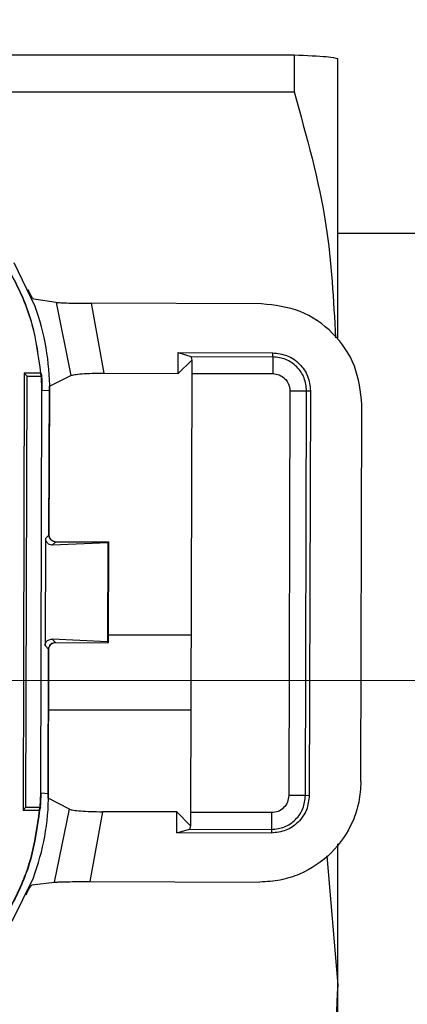
# Model space of a CAD drawing. Units: millimetres. Extents: x 10 to 416, y 10 to 287.
# Drawn here: x 169 to 171, y 146 to 151 of the extents above; entities that cross this region are included whole.
import ezdxf

# ---------------------------------------------------------------- set-up
doc = ezdxf.new("R2010")
doc.units = ezdxf.units.MM
doc.linetypes.add('CENTERX2', pattern=[20.32, 12.7, -2.54, 2.54, -2.54])
doc.styles.add('SLDTEXTSTYLE0', font='TXT', dxfattribs={"width": 0.75})
doc.dimstyles.new('SLDDIMSTYLE0', dxfattribs={"dimtxt": 3.5, "dimasz": 3.556, "dimexe": 0, "dimexo": 0.0625, "dimgap": 0.875, "dimtad": 1, "dimdec": 0, "dimlfac": 5, "dimrnd": 1e-09, "dimzin": 12, "dimdsep": 46, "dimtxsty": 'SLDTEXTSTYLE0', "dimsah": 1, "dimcen": 0.09, "dimadec": 0, "dimazin": 3, "dimtfac": 1, "dimtofl": 0, "dimtmove": 0, "dimatfit": 3, "dimfxl": 1, "dimfrac": 2, "dimtolj": 1, "dimtzin": 12, "dimarcsym": 0})
doc.dimstyles.new('SLDDIMSTYLE2', dxfattribs={"dimtxt": 3.5, "dimasz": 3.556, "dimexe": 0, "dimexo": 0.0625, "dimgap": 0.875, "dimtad": 1, "dimdec": 0, "dimlfac": 5, "dimrnd": 1e-09, "dimzin": 12, "dimdsep": 46, "dimtxsty": 'SLDTEXTSTYLE0', "dimsah": 1, "dimcen": 0.09, "dimadec": 0, "dimazin": 3, "dimtfac": 1, "dimtdec": 0, "dimtofl": 0, "dimtmove": 0, "dimatfit": 3, "dimfxl": 1, "dimfrac": 2, "dimtolj": 1, "dimtzin": 12, "dimarcsym": 0})

# ---------------------------------------------------------------- blocks, each defined once
blk = doc.blocks.new('_D')
at = {"color": 150, "linetype": 'Continuous', "lineweight": 0}
for p, q in [((79.1795, 139.0709), (79.1795, 222.5509)), ((187.7355, 147.3138), (187.7355, 222.5509)), ((187.7355, 221.5509), (79.1795, 221.5509))]:
    blk.add_line(p, q, dxfattribs=at)
at = {"color": 150, "linetype": 'Continuous', "lineweight": 18}
for points in [[(79.1795, 221.5509), (82.7355, 221.1699), (82.7355, 221.9319)], [(187.7355, 221.5509), (184.1795, 221.9319), (184.1795, 221.1699)]]:
    blk.add_solid(points, dxfattribs=at)
at = {"color": 150, "linetype": 'Continuous', "lineweight": 18, "insert": (129.5783, 226.0626), "char_height": 3.5, "attachment_point": 1, "style": 'SLDTEXTSTYLE0'}
blk.add_mtext('543', dxfattribs=at)
blk = doc.blocks.new('_D_6')
at = {"color": 150, "linetype": 'Continuous', "lineweight": 0}
for p, q in [((165.5255, 172.5509), (197.4058, 172.5509)), ((196.4058, 172.5509), (196.4058, 147.5509)), ((190.2578, 147.5509), (197.4058, 147.5509))]:
    blk.add_line(p, q, dxfattribs=at)
at = {"color": 150, "linetype": 'Continuous', "lineweight": 18}
for points in [[(196.4058, 172.5509), (196.0248, 168.9949), (196.7868, 168.9949)], [(196.4058, 147.5509), (196.7868, 151.1069), (196.0248, 151.1069)]]:
    blk.add_solid(points, dxfattribs=at)
at = {"color": 150, "linetype": 'Continuous', "lineweight": 18, "insert": (191.8941, 156.1717), "char_height": 3.5, "attachment_point": 1, "rotation": 90, "style": 'SLDTEXTSTYLE0'}
blk.add_mtext('125', dxfattribs=at)
blk = doc.blocks.new('_D_7')
at = {"color": 150, "linetype": 'Continuous', "lineweight": 0}
for p, q in [((190.2578, 147.5509), (197.4058, 147.5509)), ((196.4058, 122.5509), (196.4058, 147.5509)), ((165.5255, 122.5509), (197.4058, 122.5509))]:
    blk.add_line(p, q, dxfattribs=at)
at = {"color": 150, "linetype": 'Continuous', "lineweight": 18}
for points in [[(196.4058, 147.5509), (196.0248, 143.9949), (196.7868, 143.9949)], [(196.4058, 122.5509), (196.7868, 126.1069), (196.0248, 126.1069)]]:
    blk.add_solid(points, dxfattribs=at)
at = {"color": 150, "linetype": 'Continuous', "lineweight": 18, "insert": (191.8941, 131.1717), "char_height": 3.5, "attachment_point": 1, "rotation": 90, "style": 'SLDTEXTSTYLE0'}
blk.add_mtext('125', dxfattribs=at)

msp = doc.modelspace()

# ---------------------------------------------------------------- linework, layer by layer
at = {"color": 7, "linetype": 'Continuous', "lineweight": 25}
for p, q in [((170.2157, 151.2721), (167.4353, 151.2721)), ((170.2157, 151.2721), (170.2157, 151.0542)), ((170.4755, 151.2509), (170.4753, 151.2511)), ((170.4755, 149.5825), (170.4755, 151.2506)), ((167.4353, 151.0542), (170.2157, 151.0542)), ((171.1603, 150.2109), (170.4755, 150.2109)), ((168.6735, 149.7764), (168.5485, 150.0363)), ((168.7998, 149.8006), (168.6662, 149.8196)), ((168.7998, 149.8006), (168.886, 149.3656)), ((168.6734, 149.7764), (168.6735, 149.7764)), ((169.0086, 149.7955), (169.0825, 149.3793)), ((170.0219, 149.7926), (169.0086, 149.7955)), ((169.5254, 149.3781), (169.5257, 149.5019)), ((169.5254, 149.3781), (169.6062, 149.4572)), ((169.5257, 149.5019), (170.089, 149.5003)), ((169.5257, 149.5019), (169.6011, 149.478)), ((169.6011, 149.478), (170.0889, 149.4766)), ((169.6096, 149.4572), (169.6062, 149.4572)), ((170.0889, 149.4766), (170.089, 149.5003)), ((168.6093, 149.3791), (168.602, 146.7791)), ((168.7058, 149.3789), (168.6093, 149.3791)), ((168.6268, 149.3613), (168.6093, 149.3791)), ((168.6196, 146.7963), (168.6268, 149.3613)), ((168.6268, 149.3613), (168.7121, 149.3611)), ((168.7058, 149.3789), (168.7078, 149.379)), ((168.7121, 149.3611), (168.7058, 149.3789)), ((168.7078, 149.379), (168.7141, 149.3612)), ((168.7141, 149.3612), (168.7121, 149.3611)), ((168.7143, 149.2786), (168.7121, 149.3611)), ((168.759, 149.303), (168.886, 149.3656)), ((169.0825, 149.3793), (169.5254, 149.3781)), ((169.602, 146.7648), (169.6094, 149.3779)), ((169.6094, 149.3779), (170.0886, 149.3765)), ((168.7075, 146.8786), (168.7143, 149.2786)), ((168.7143, 149.2786), (168.7588, 149.2762)), ((168.7143, 149.2786), (168.7163, 149.2786)), ((168.7163, 149.2786), (168.7608, 149.2762)), ((168.7564, 148.4161), (168.7589, 149.3029)), ((168.7588, 149.2762), (168.7564, 148.4161)), ((168.7608, 149.2762), (168.7588, 149.2762)), ((170.1909, 149.2737), (170.1841, 146.8657)), ((170.2841, 146.8655), (170.2908, 149.2736)), ((170.2908, 149.2736), (170.3134, 149.2746)), ((170.3134, 149.2746), (170.3067, 146.8666)), ((170.6137, 146.9484), (170.62, 149.1912)), ((168.7353, 148.3962), (168.7335, 147.7584)), ((168.7564, 148.4161), (168.7353, 148.3962)), ((168.7564, 148.4161), (168.7564, 148.4161)), ((168.7963, 148.376), (168.7771, 148.3579)), ((168.7771, 148.3579), (169.1065, 148.3712)), ((168.7942, 148.3761), (169.1106, 148.3752)), ((169.1065, 148.3712), (169.1048, 147.7797)), ((169.1065, 148.3712), (169.1105, 148.375)), ((169.1089, 147.7748), (169.1106, 148.3756)), ((169.1105, 148.375), (169.1089, 147.7754)), ((169.1106, 148.3752), (169.1105, 148.375)), ((169.605, 147.8205), (169.1091, 147.8205)), ((168.7335, 147.7584), (168.7545, 147.7363)), ((169.1048, 147.7797), (168.7755, 147.7963)), ((168.7755, 147.7963), (168.7946, 147.7761)), ((168.7925, 147.7761), (169.1089, 147.7752)), ((169.1089, 147.7754), (169.1048, 147.7797)), ((169.1089, 147.7752), (169.1089, 147.7754)), ((168.752, 146.8495), (168.7545, 147.7362)), ((168.7545, 147.7363), (168.7521, 146.8762)), ((168.7545, 147.7362), (168.7545, 147.7362)), ((168.7535, 147.3759), (169.6037, 147.3759)), ((168.7049, 146.7961), (168.7075, 146.8786)), ((168.7075, 146.8786), (168.7095, 146.8786)), ((168.7541, 146.8762), (168.7095, 146.8786)), ((168.8787, 146.7841), (168.7521, 146.8493)), ((170.2841, 146.8655), (170.3067, 146.8666)), ((168.6196, 146.7963), (168.602, 146.7791)), ((168.602, 146.7791), (168.6984, 146.7789)), ((168.6196, 146.7963), (168.7049, 146.7961)), ((168.6984, 146.7789), (168.7049, 146.7961)), ((168.6984, 146.7789), (168.7004, 146.7787)), ((168.7069, 146.796), (168.7004, 146.7787)), ((168.7069, 146.796), (168.7049, 146.7961)), ((168.7901, 146.3496), (168.8787, 146.7841)), ((169.0752, 146.7689), (168.9989, 146.3531)), ((169.518, 146.7676), (169.0752, 146.7689)), ((169.5177, 146.6438), (169.518, 146.7676)), ((169.518, 146.7676), (169.5984, 146.6856)), ((170.0813, 146.7635), (169.602, 146.7648)), ((169.5177, 146.6438), (169.5932, 146.665)), ((170.081, 146.6422), (169.5177, 146.6438)), ((169.5932, 146.665), (170.081, 146.6636)), ((169.5984, 146.6856), (169.6018, 146.6856)), ((170.081, 146.6636), (170.081, 146.6422)), ((170.4755, 145.7376), (170.4755, 146.577)), ((170.4107, 146.5072), (170.4755, 145.7376)), ((168.5375, 146.1173), (168.6639, 146.3764)), ((168.6564, 146.3332), (168.7901, 146.3496)), ((168.6639, 146.3764), (168.6638, 146.3765)), ((168.9989, 146.3531), (170.0122, 146.3503)), ((170.4755, 143.8511), (170.4755, 145.7376))]:
    msp.add_line(p, q, dxfattribs=at)
at = {"color": 7, "linetype": 'CENTERX2', "lineweight": 18}
msp.add_line((98.1795, 147.5509), (189.2578, 147.5509), dxfattribs=at)
at = {"color": 7, "linetype": 'Continuous', "lineweight": 25}
for centre, radius, start, end in [((167.3091, 149.2803), 1.4518, 359.83892, 19.98426), ((167.3091, 149.2825), 1.4072, 359.83892, 3.20473), ((167.3023, 146.8803), 1.4518, 339.69358, 359.83892), ((167.3023, 146.8825), 1.4072, 356.47311, 359.83892)]:
    msp.add_arc(centre, radius, start, end, dxfattribs=at)
for points, knots in [([(170.4755, 151.2506), (170.4628, 151.2542), (170.4373, 151.2615), (170.29, 151.2685), (170.2157, 151.2721)], [0, 0, 0, 0, 0.4955386, 1, 1, 1, 1]), ([(170.2157, 151.0542), (170.2899, 150.7905), (170.4256, 150.309), (170.4509, 149.8142), (170.4624, 149.5904)], [0, 0, 0, 0, 0.547547, 1, 1, 1, 1]), ([(168.1667, 150.3893), (168.2409, 150.3243), (168.3891, 150.1944), (168.5523, 149.9459), (168.6677, 149.672), (168.6931, 149.4766), (168.7058, 149.3789)], [0, 0, 0, 0, 0.25003, 0.50002, 0.75001, 1, 1, 1, 1]), ([(168.6295, 149.8797), (168.6307, 149.877), (168.6342, 149.8695), (168.6412, 149.855), (168.649, 149.8408), (168.6556, 149.8303), (168.6614, 149.8222), (168.6643, 149.8206), (168.6662, 149.8196)], [0, 0, 0, 0, 0.09068, 0.248631, 0.493443, 0.634242, 0.765592, 1, 1, 1, 1]), ([(168.7998, 149.8006), (168.8072, 149.8), (168.822, 149.7986), (168.8731, 149.797), (168.9369, 149.7959), (168.9847, 149.7956), (169.0086, 149.7955)], [0, 0, 0, 0, 0.2531154, 0.5034422, 0.7512131, 1, 1, 1, 1]), ([(170.62, 149.1912), (170.6112, 149.2698), (170.5937, 149.427), (170.4555, 149.6257), (170.2577, 149.765), (170.1005, 149.7834), (170.0219, 149.7926)], [0, 0, 0, 0, 0.2500018, 0.4999716, 0.7499616, 1, 1, 1, 1]), ([(170.2908, 149.2736), (170.2879, 149.3001), (170.2819, 149.3532), (170.2353, 149.4202), (170.1685, 149.4672), (170.1155, 149.4735), (170.0889, 149.4766)], [0, 0, 0, 0, 0.249965, 0.499933, 0.749935, 1, 1, 1, 1]), ([(170.089, 149.5003), (170.1185, 149.4968), (170.1775, 149.4898), (170.2517, 149.4377), (170.3034, 149.3632), (170.3101, 149.3042), (170.3134, 149.2746)], [0, 0, 0, 0, 0.250414, 0.5, 0.749586, 1, 1, 1, 1]), ([(168.886, 149.3656), (168.8923, 149.3676), (168.9048, 149.3714), (168.9515, 149.3759), (169.0125, 149.3789), (169.0592, 149.3792), (169.0825, 149.3793)], [0, 0, 0, 0, 0.249936, 0.499846, 0.749684, 1, 1, 1, 1]), ([(170.0886, 149.3765), (170.1021, 149.3749), (170.1289, 149.3718), (170.1627, 149.348), (170.1864, 149.314), (170.1894, 149.2872), (170.1909, 149.2737)], [0, 0, 0, 0, 0.250122, 0.500058, 0.749967, 1, 1, 1, 1]), ([(168.7588, 149.2762), (168.7588, 149.267), (168.7587, 149.2478), (168.7587, 149.2239), (168.7586, 149.2114)], [0, 0, 0, 0, 0.4783141, 1, 1, 1, 1]), ([(168.7353, 148.3962), (168.7353, 148.3947), (168.7354, 148.3917), (168.7366, 148.3855), (168.7396, 148.3778), (168.7453, 148.3701), (168.7576, 148.3598), (168.7687, 148.3587), (168.7771, 148.3579)], [0, 0, 0, 0, 0.044404, 0.091496, 0.199727, 0.334439, 0.500453, 1, 1, 1, 1]), ([(168.7564, 148.4161), (168.7569, 148.4109), (168.7581, 148.4004), (168.7659, 148.3893), (168.7738, 148.3826), (168.7831, 148.3774), (168.7909, 148.3766), (168.7963, 148.376)], [0, 0, 0, 0, 0.249655, 0.49913, 0.62502, 0.747228, 1, 1, 1, 1]), ([(168.7335, 147.7584), (168.7336, 147.7603), (168.7338, 147.7642), (168.7356, 147.7718), (168.741, 147.7822), (168.7547, 147.7944), (168.7672, 147.7955), (168.7755, 147.7963)], [0, 0, 0, 0, 0.057695, 0.116374, 0.250657, 0.500501, 1, 1, 1, 1]), ([(168.7946, 147.7761), (168.7893, 147.7756), (168.7788, 147.7745), (168.7678, 147.7666), (168.761, 147.7587), (168.7559, 147.7495), (168.755, 147.7416), (168.7545, 147.7363)], [0, 0, 0, 0, 0.249694, 0.499114, 0.624965, 0.747162, 1, 1, 1, 1]), ([(168.7522, 146.941), (168.7522, 146.9285), (168.7521, 146.9046), (168.7521, 146.8855), (168.7521, 146.8763)], [0, 0, 0, 0, 0.523226, 1, 1, 1, 1]), ([(170.6137, 146.9484), (170.6112, 146.9075), (170.6061, 146.8268), (170.5571, 146.6768), (170.4475, 146.5139), (170.2841, 146.4054), (170.1338, 146.3572), (170.0531, 146.3526), (170.0122, 146.3503)], [0, 0, 0, 0, 0.1304805, 0.257494, 0.5000278, 0.7425967, 0.8695807, 1, 1, 1, 1]), ([(170.3067, 146.8666), (170.3032, 146.8371), (170.2962, 146.7782), (170.244, 146.7039), (170.1695, 146.6522), (170.1105, 146.6455), (170.081, 146.6422)], [0, 0, 0, 0, 0.250414, 0.5, 0.749586, 1, 1, 1, 1]), ([(170.081, 146.6636), (170.1076, 146.6666), (170.1606, 146.6726), (170.2276, 146.7192), (170.2747, 146.786), (170.2809, 146.839), (170.2841, 146.8655)], [0, 0, 0, 0, 0.249965, 0.499933, 0.749935, 1, 1, 1, 1]), ([(170.1841, 146.8657), (170.1825, 146.8523), (170.1794, 146.8254), (170.1555, 146.7916), (170.1216, 146.768), (170.0947, 146.765), (170.0813, 146.7635)], [0, 0, 0, 0, 0.2501223, 0.5000581, 0.7499669, 1, 1, 1, 1]), ([(168.6984, 146.7789), (168.6852, 146.6812), (168.6587, 146.4859), (168.5418, 146.2127), (168.3772, 145.9652), (168.2282, 145.8361), (168.1538, 145.7715)], [0, 0, 0, 0, 0.249991, 0.499981, 0.749972, 1, 1, 1, 1]), ([(168.8787, 146.7841), (168.8853, 146.782), (168.898, 146.778), (168.9441, 146.7732), (169.0043, 146.7697), (169.051, 146.7692), (169.0752, 146.7689)], [0, 0, 0, 0, 0.2558292, 0.4997768, 0.7406808, 1, 1, 1, 1]), ([(168.7901, 146.3496), (168.7967, 146.3501), (168.8109, 146.3512), (168.8617, 146.3524), (168.9273, 146.3532), (168.9751, 146.3531), (168.9989, 146.3531)], [0, 0, 0, 0, 0.231228, 0.503534, 0.751826, 1, 1, 1, 1]), ([(168.6193, 146.2734), (168.6229, 146.2809), (168.6299, 146.2958), (168.639, 146.312), (168.6457, 146.3226), (168.6516, 146.3305), (168.6546, 146.3322), (168.6564, 146.3332)], [0, 0, 0, 0, 0.246971, 0.493266, 0.630272, 0.765266, 1, 1, 1, 1]), ([(170.4755, 145.7376), (170.4628, 145.4633), (170.4373, 144.9099), (170.29, 144.3711), (170.2157, 144.0993)], [0, 0, 0, 0, 0.495539, 1, 1, 1, 1])]:
    msp.add_open_spline(points, degree=3, knots=knots, dxfattribs=at)
for points in [[(168.7078, 149.379), (168.695, 149.4769), (168.6696, 149.6728), (168.5539, 149.9473), (168.3902, 150.1961), (168.2416, 150.3263), (168.1673, 150.3914)], [(169.6011, 149.478), (169.602, 149.4768), (169.6037, 149.4745), (169.6053, 149.463), (169.6062, 149.4572)], [(169.6094, 149.3779), (169.6094, 149.3855), (169.6094, 149.4008), (169.6095, 149.4224), (169.6095, 149.442), (169.6096, 149.4521), (169.6096, 149.4572)], [(170.0889, 149.4766), (170.0889, 149.4748), (170.0889, 149.4712), (170.0888, 149.4479), (170.0888, 149.4152), (170.0887, 149.3894), (170.0886, 149.3765)], [(170.1909, 149.2737), (170.2038, 149.2737), (170.2295, 149.2736), (170.2622, 149.2735), (170.2855, 149.2735), (170.2891, 149.2735), (170.2908, 149.2736)], [(168.7942, 148.3761), (168.7892, 148.3769), (168.7791, 148.3786), (168.7667, 148.388), (168.758, 148.4009), (168.7569, 148.4111), (168.7564, 148.4161)], [(168.7545, 147.7362), (168.7551, 147.7413), (168.7562, 147.7515), (168.7649, 147.7644), (168.7774, 147.7737), (168.7875, 147.7753), (168.7925, 147.7761)], [(168.7945, 147.7761), (168.7893, 147.7755), (168.7788, 147.7744), (168.7656, 147.7651), (168.7563, 147.752), (168.7551, 147.7415), (168.7545, 147.7362)], [(170.2841, 146.8655), (170.2823, 146.8655), (170.2787, 146.8655), (170.2555, 146.8655), (170.2228, 146.8656), (170.197, 146.8657), (170.1841, 146.8657)], [(168.7004, 146.7787), (168.6872, 146.6809), (168.6606, 146.4852), (168.5434, 146.2113), (168.3783, 145.9634), (168.229, 145.8341), (168.1544, 145.7694)], [(169.6018, 146.6856), (169.6018, 146.6906), (169.6018, 146.7007), (169.6019, 146.7203), (169.6019, 146.7419), (169.602, 146.7572), (169.602, 146.7648)], [(170.0813, 146.7635), (170.0813, 146.7506), (170.0812, 146.7248), (170.0811, 146.6922), (170.081, 146.669), (170.081, 146.6654), (170.081, 146.6636)], [(169.5984, 146.6856), (169.5975, 146.6799), (169.5958, 146.6684), (169.5941, 146.6661), (169.5932, 146.665)]]:
    msp.add_open_spline(points, degree=3, dxfattribs=at)

# ---------------------------------------------------------------- dimensions: what is measured, and where the dimension line sits
at = {"color": 150, "linetype": 'Continuous', "lineweight": 18}
dim = msp.add_linear_dim(base=(79.1795, 221.5509), p1=(187.7355, 146.3138), p2=(79.1795, 138.0709), dimstyle='SLDDIMSTYLE0', dxfattribs=at)
dim.commit()
dim.dimension.update_dxf_attribs({"geometry": '_D', "text_midpoint": (133.4575, 221.5509), "dimtype": 160})
for p1, picture, middle in [((164.5255, 172.5509), '_D_6', (196.4058, 160.0509)), ((164.5255, 122.5509), '_D_7', (196.4058, 135.0509))]:
    dim = msp.add_linear_dim(base=(196.4058, 147.5509), p1=p1, p2=(189.2578, 147.5509), angle=90, dimstyle='SLDDIMSTYLE2', dxfattribs=at)
    dim.commit()
    dim.dimension.update_dxf_attribs({"geometry": picture, "text_midpoint": middle, "dimtype": 160})

doc.saveas('drawing.dxf')
